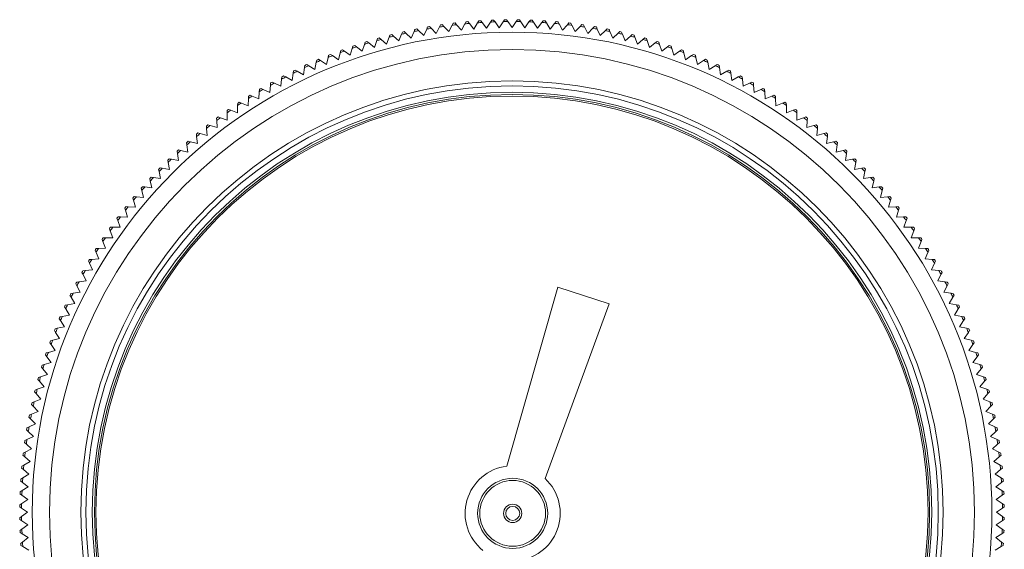
# Model space of a CAD drawing. Units: inches. Extents: x 0.7 to 33.2, y 0.3 to 21.7.
# Drawn here: x 9.9 to 12.2, y 12.8 to 14 of the extents above; entities that cross this region are included whole.
import ezdxf

# ---------------------------------------------------------------- set-up
doc = ezdxf.new("R2010")
doc.units = ezdxf.units.IN
doc.header["$MEASUREMENT"] = 0

msp = doc.modelspace()

# ---------------------------------------------------------------- linework, layer by layer
at = {"color": 7, "linetype": 'Continuous', "lineweight": 15}
for p, q in [((10.8817, 14.0278), (10.8841, 14.0326)), ((10.8885, 14.0333), (10.8922, 14.0293)), ((10.9034, 14.017), (10.9111, 14.0318)), ((10.9111, 14.0318), (10.9136, 14.0366)), ((10.9181, 14.0371), (10.9217, 14.033)), ((10.9217, 14.033), (10.9326, 14.0205)), ((10.9326, 14.0205), (10.9407, 14.035)), ((10.9407, 14.035), (10.9433, 14.0398)), ((10.9478, 14.0402), (10.9512, 14.036)), ((10.9512, 14.036), (10.9618, 14.0231)), ((10.9618, 14.0231), (10.9703, 14.0375)), ((10.9703, 14.0375), (10.973, 14.0422)), ((10.9775, 14.0424), (10.9808, 14.0382)), ((10.9808, 14.0382), (10.9911, 14.0251)), ((10.9911, 14.0251), (10.9999, 14.0392)), ((10.9999, 14.0392), (11.0028, 14.0438)), ((11.0073, 14.0439), (11.0105, 14.0396)), ((11.0105, 14.0396), (11.0204, 14.0262)), ((11.0204, 14.0262), (11.0296, 14.0401)), ((11.0296, 14.0401), (11.0326, 14.0446)), ((11.0371, 14.0447), (11.0402, 14.0403)), ((11.0402, 14.0403), (11.0498, 14.0266)), ((11.0498, 14.0266), (11.0593, 14.0403)), ((11.0593, 14.0403), (11.0624, 14.0447)), ((11.0669, 14.0446), (11.0699, 14.0401)), ((11.0699, 14.0401), (11.0791, 14.0262)), ((11.0791, 14.0262), (11.089, 14.0396)), ((11.089, 14.0396), (11.0922, 14.0439)), ((11.0967, 14.0438), (11.0996, 14.0392)), ((11.0996, 14.0392), (11.1084, 14.0251)), ((11.1084, 14.0251), (11.1187, 14.0382)), ((11.1187, 14.0382), (11.122, 14.0424)), ((11.1265, 14.0422), (11.1292, 14.0375)), ((11.1292, 14.0375), (11.1377, 14.0231)), ((11.1377, 14.0231), (11.1483, 14.036)), ((11.1483, 14.036), (11.1517, 14.0402)), ((11.1562, 14.0398), (11.1588, 14.035)), ((11.1588, 14.035), (11.1669, 14.0205)), ((11.1669, 14.0205), (11.1779, 14.033)), ((11.1779, 14.033), (11.1814, 14.0371)), ((11.1859, 14.0366), (11.1884, 14.0318)), ((11.1884, 14.0318), (11.1961, 14.017)), ((11.2073, 14.0293), (11.211, 14.0333)), ((11.2154, 14.0326), (11.2178, 14.0278)), ((10.7654, 14.0041), (10.7672, 14.0091)), ((10.7716, 14.0102), (10.7756, 14.0067)), ((10.7881, 13.9956), (10.7942, 14.0111)), ((10.7942, 14.0111), (10.7962, 14.0162)), ((10.8006, 14.0171), (10.8045, 14.0135)), ((10.8045, 14.0135), (10.8167, 14.0021)), ((10.8167, 14.0021), (10.8232, 14.0175)), ((10.8232, 14.0175), (10.8253, 14.0224)), ((10.8298, 14.0233), (10.8336, 14.0195)), ((10.8336, 14.0195), (10.8455, 14.0078)), ((10.8455, 14.0078), (10.8524, 14.023)), ((10.8524, 14.023), (10.8546, 14.0279)), ((10.8591, 14.0287), (10.8628, 14.0248)), ((10.8628, 14.0248), (10.8744, 14.0128)), ((10.8744, 14.0128), (10.8817, 14.0278)), ((10.8922, 14.0293), (10.9034, 14.017)), ((11.1961, 14.017), (11.2073, 14.0293)), ((11.2178, 14.0278), (11.2251, 14.0128)), ((11.2251, 14.0128), (11.2367, 14.0248)), ((11.2367, 14.0248), (11.2404, 14.0287)), ((11.2449, 14.0279), (11.2471, 14.023)), ((11.2471, 14.023), (11.254, 14.0078)), ((11.254, 14.0078), (11.2659, 14.0195)), ((11.2659, 14.0195), (11.2697, 14.0233)), ((11.2742, 14.0224), (11.2763, 14.0175)), ((11.2763, 14.0175), (11.2828, 14.0021)), ((11.2828, 14.0021), (11.295, 14.0135)), ((11.295, 14.0135), (11.2989, 14.0171)), ((11.3033, 14.0162), (11.3053, 14.0111)), ((11.3053, 14.0111), (11.3114, 13.9956)), ((11.3239, 14.0067), (11.3279, 14.0102)), ((11.3323, 14.0091), (11.3341, 14.0041)), ((10.7034, 13.9717), (10.7083, 13.9877)), ((10.7083, 13.9877), (10.7098, 13.9928)), ((10.7141, 13.9942), (10.7184, 13.9908)), ((10.7184, 13.9908), (10.7314, 13.9804)), ((10.7314, 13.9804), (10.7367, 13.9963)), ((10.7367, 13.9963), (10.7384, 14.0014)), ((10.7428, 14.0026), (10.7469, 13.9991)), ((10.7469, 13.9991), (10.7597, 13.9884)), ((10.7597, 13.9884), (10.7654, 14.0041)), ((10.7756, 14.0067), (10.7881, 13.9956)), ((11.3114, 13.9956), (11.3239, 14.0067)), ((11.3341, 14.0041), (11.3399, 13.9884)), ((11.3399, 13.9884), (11.3526, 13.9991)), ((11.3526, 13.9991), (11.3567, 14.0026)), ((11.3611, 14.0014), (11.3628, 13.9963)), ((11.3628, 13.9963), (11.3681, 13.9804)), ((11.3681, 13.9804), (11.3811, 13.9908)), ((11.3811, 13.9908), (11.3854, 13.9942)), ((11.3897, 13.9928), (11.3912, 13.9877)), ((11.3912, 13.9877), (11.3961, 13.9717)), ((10.6298, 13.9645), (10.6342, 13.9615)), ((10.6481, 13.9522), (10.6521, 13.9683)), ((10.6521, 13.9683), (10.6534, 13.9736)), ((10.6576, 13.9751), (10.662, 13.972)), ((10.662, 13.972), (10.6756, 13.9623)), ((10.6756, 13.9623), (10.6801, 13.9784)), ((10.6801, 13.9784), (10.6815, 13.9836)), ((10.6858, 13.985), (10.6901, 13.9818)), ((10.6901, 13.9818), (10.7034, 13.9717)), ((11.3961, 13.9717), (11.4094, 13.9818)), ((11.4094, 13.9818), (11.4137, 13.985)), ((11.418, 13.9836), (11.4194, 13.9784)), ((11.4194, 13.9784), (11.4239, 13.9623)), ((11.4239, 13.9623), (11.4375, 13.972)), ((11.4375, 13.972), (11.4419, 13.9751)), ((11.4461, 13.9736), (11.4474, 13.9683)), ((11.4474, 13.9683), (11.4514, 13.9522)), ((11.4653, 13.9615), (11.4697, 13.9645)), ((10.5749, 13.9411), (10.5796, 13.9383)), ((10.5939, 13.9297), (10.597, 13.9461)), ((10.597, 13.9461), (10.5981, 13.9513)), ((10.6022, 13.9531), (10.6068, 13.9502)), ((10.6068, 13.9502), (10.6208, 13.9413)), ((10.6208, 13.9413), (10.6244, 13.9576)), ((10.6244, 13.9576), (10.6256, 13.9628)), ((10.6342, 13.9615), (10.6481, 13.9522)), ((11.4514, 13.9522), (11.4653, 13.9615)), ((11.4739, 13.9628), (11.4751, 13.9576)), ((11.4751, 13.9576), (11.4787, 13.9413)), ((11.4787, 13.9413), (11.4927, 13.9502)), ((11.4927, 13.9502), (11.4973, 13.9531)), ((11.5014, 13.9513), (11.5025, 13.9461)), ((11.5025, 13.9461), (11.5056, 13.9297)), ((11.5199, 13.9383), (11.5246, 13.9411)), ((10.5409, 13.9044), (10.5432, 13.9209)), ((10.5432, 13.9209), (10.544, 13.9263)), ((10.548, 13.9283), (10.5527, 13.9256)), ((10.5527, 13.9256), (10.5672, 13.9174)), ((10.5672, 13.9174), (10.57, 13.9339)), ((10.57, 13.9339), (10.5708, 13.9392)), ((10.5796, 13.9383), (10.5939, 13.9297)), ((11.5056, 13.9297), (11.5199, 13.9383)), ((11.5287, 13.9392), (11.5295, 13.9339)), ((11.5295, 13.9339), (11.5323, 13.9174)), ((11.5323, 13.9174), (11.5468, 13.9256)), ((11.5468, 13.9256), (11.5515, 13.9283)), ((11.5555, 13.9263), (11.5563, 13.9209)), ((11.5563, 13.9209), (11.5586, 13.9044)), ((10.4908, 13.893), (10.4912, 13.8984)), ((10.4952, 13.9006), (10.5, 13.8982)), ((10.5, 13.8982), (10.5149, 13.8908)), ((10.5149, 13.8908), (10.5168, 13.9073)), ((10.5168, 13.9073), (10.5174, 13.9127)), ((10.5214, 13.9148), (10.5262, 13.9123)), ((10.5262, 13.9123), (10.5409, 13.9044)), ((11.5586, 13.9044), (11.5733, 13.9123)), ((11.5733, 13.9123), (11.5781, 13.9148)), ((11.5821, 13.9127), (11.5827, 13.9073)), ((11.5827, 13.9073), (11.5846, 13.8908)), ((11.5846, 13.8908), (11.5995, 13.8982)), ((11.5995, 13.8982), (11.6043, 13.9006)), ((11.6083, 13.8984), (11.6087, 13.893)), ((10.4641, 13.8614), (10.4651, 13.8781)), ((10.4651, 13.8781), (10.4655, 13.8834)), ((10.4693, 13.8858), (10.4742, 13.8835)), ((10.4742, 13.8835), (10.4893, 13.8764)), ((10.4893, 13.8764), (10.4908, 13.893)), ((11.6087, 13.893), (11.6102, 13.8764)), ((11.6102, 13.8764), (11.6253, 13.8835)), ((11.6253, 13.8835), (11.6302, 13.8858)), ((11.6341, 13.8834), (11.6344, 13.8781)), ((11.6344, 13.8781), (11.6354, 13.8614)), ((10.415, 13.8461), (10.4151, 13.8515)), ((10.4188, 13.854), (10.4238, 13.852)), ((10.4238, 13.852), (10.4393, 13.8458)), ((10.4393, 13.8458), (10.4399, 13.8624)), ((10.4399, 13.8624), (10.4401, 13.8678)), ((10.4439, 13.8702), (10.4488, 13.8681)), ((10.4488, 13.8681), (10.4641, 13.8614)), ((11.6354, 13.8614), (11.6507, 13.8681)), ((11.6507, 13.8681), (11.6556, 13.8702)), ((11.6594, 13.8678), (11.6596, 13.8624)), ((11.6596, 13.8624), (11.6602, 13.8458)), ((11.6602, 13.8458), (11.6757, 13.852)), ((11.6757, 13.852), (11.6807, 13.854)), ((11.6844, 13.8515), (11.6845, 13.8461)), ((10.3906, 13.8292), (10.3905, 13.8346)), ((10.3909, 13.8125), (10.3906, 13.8292)), ((10.3942, 13.8372), (10.3993, 13.8353)), ((10.3993, 13.8353), (10.4149, 13.8295)), ((10.4149, 13.8295), (10.415, 13.8461)), ((11.6845, 13.8461), (11.6846, 13.8295)), ((11.6846, 13.8295), (11.7002, 13.8353)), ((11.7002, 13.8353), (11.7053, 13.8372)), ((11.7089, 13.8292), (11.7086, 13.8125)), ((11.709, 13.8346), (11.7089, 13.8292)), ((10.3667, 13.8116), (10.3665, 13.817)), ((10.3674, 13.795), (10.3667, 13.8116)), ((10.3701, 13.8197), (10.3752, 13.818)), ((10.3752, 13.818), (10.3909, 13.8125)), ((11.7086, 13.8125), (11.7243, 13.818)), ((11.7243, 13.818), (11.7294, 13.8197)), ((11.7328, 13.8116), (11.7321, 13.795)), ((11.7331, 13.817), (11.7328, 13.8116)), ((10.3232, 13.7829), (10.3283, 13.7814)), ((10.3283, 13.7814), (10.3444, 13.7768)), ((10.3432, 13.7934), (10.3428, 13.7988)), ((10.3444, 13.7768), (10.3432, 13.7934)), ((10.3464, 13.8016), (10.3515, 13.8)), ((10.3515, 13.8), (10.3674, 13.795)), ((11.7321, 13.795), (11.748, 13.8)), ((11.748, 13.8), (11.7531, 13.8016)), ((11.7563, 13.7934), (11.7551, 13.7768)), ((11.7551, 13.7768), (11.7712, 13.7814)), ((11.7567, 13.7988), (11.7563, 13.7934)), ((11.7712, 13.7814), (11.7763, 13.7829)), ((10.2977, 13.7552), (10.2971, 13.7606)), ((10.3005, 13.7636), (10.3057, 13.7622)), ((10.3057, 13.7622), (10.3218, 13.758)), ((10.3202, 13.7746), (10.3197, 13.78)), ((10.3218, 13.758), (10.3202, 13.7746)), ((11.7793, 13.7746), (11.7777, 13.758)), ((11.7777, 13.758), (11.7938, 13.7622)), ((11.7798, 13.78), (11.7793, 13.7746)), ((11.7938, 13.7622), (11.799, 13.7636)), ((11.8024, 13.7606), (11.8018, 13.7552)), ((10.2757, 13.7353), (10.2749, 13.7406)), ((10.2783, 13.7437), (10.2835, 13.7425)), ((10.2835, 13.7425), (10.2997, 13.7387)), ((10.2997, 13.7387), (10.2977, 13.7552)), ((11.8018, 13.7552), (11.7998, 13.7387)), ((11.7998, 13.7387), (11.816, 13.7425)), ((11.816, 13.7425), (11.8212, 13.7437)), ((11.8246, 13.7406), (11.8238, 13.7353)), ((10.2543, 13.7147), (10.2534, 13.72)), ((10.2572, 13.6983), (10.2543, 13.7147)), ((10.2566, 13.7232), (10.2619, 13.7221)), ((10.2619, 13.7221), (10.2782, 13.7188)), ((10.2782, 13.7188), (10.2757, 13.7353)), ((11.8238, 13.7353), (11.8213, 13.7188)), ((11.8213, 13.7188), (11.8376, 13.7221)), ((11.8376, 13.7221), (11.8429, 13.7232)), ((11.8452, 13.7147), (11.8423, 13.6983)), ((11.8462, 13.72), (11.8452, 13.7147)), ((10.2334, 13.6936), (10.2323, 13.6989)), ((10.2367, 13.6773), (10.2334, 13.6936)), ((10.2355, 13.7021), (10.2408, 13.7012)), ((10.2408, 13.7012), (10.2572, 13.6983)), ((11.8423, 13.6983), (11.8587, 13.7012)), ((11.8587, 13.7012), (11.864, 13.7021)), ((11.8661, 13.6936), (11.8628, 13.6773)), ((11.8672, 13.6989), (11.8661, 13.6936)), ((10.213, 13.672), (10.2118, 13.6772)), ((10.2168, 13.6557), (10.213, 13.672)), ((10.2149, 13.6805), (10.2202, 13.6798)), ((10.2202, 13.6798), (10.2367, 13.6773)), ((11.8628, 13.6773), (11.8793, 13.6798)), ((11.8793, 13.6798), (11.8846, 13.6805)), ((11.8865, 13.672), (11.8827, 13.6557)), ((11.8877, 13.6772), (11.8865, 13.672)), ((10.1933, 13.6498), (10.1919, 13.655)), ((10.1974, 13.6337), (10.1933, 13.6498)), ((10.1949, 13.6584), (10.2002, 13.6578)), ((10.2002, 13.6578), (10.2168, 13.6557)), ((11.8827, 13.6557), (11.8993, 13.6578)), ((11.8993, 13.6578), (11.9046, 13.6584)), ((11.9062, 13.6498), (11.9021, 13.6337)), ((11.9076, 13.655), (11.9062, 13.6498)), ((10.1741, 13.6271), (10.1726, 13.6323)), ((10.1787, 13.6111), (10.1741, 13.6271)), ((10.1755, 13.6358), (10.1808, 13.6353)), ((10.1808, 13.6353), (10.1974, 13.6337)), ((11.9021, 13.6337), (11.9187, 13.6353)), ((11.9187, 13.6353), (11.924, 13.6358)), ((11.9254, 13.6271), (11.9208, 13.6111)), ((11.9269, 13.6323), (11.9254, 13.6271)), ((10.1555, 13.604), (10.1539, 13.6091)), ((10.1605, 13.5881), (10.1555, 13.604)), ((10.1567, 13.6127), (10.162, 13.6123)), ((10.162, 13.6123), (10.1787, 13.6111)), ((11.9208, 13.6111), (11.9375, 13.6123)), ((11.9375, 13.6123), (11.9428, 13.6127)), ((11.944, 13.604), (11.939, 13.5881)), ((11.9456, 13.6091), (11.944, 13.604)), ((10.1375, 13.5803), (10.1358, 13.5854)), ((10.143, 13.5646), (10.1375, 13.5803)), ((10.1385, 13.589), (10.1439, 13.5888)), ((10.1439, 13.5888), (10.1605, 13.5881)), ((11.939, 13.5881), (11.9556, 13.5888)), ((11.9556, 13.5888), (11.961, 13.589)), ((11.962, 13.5803), (11.9565, 13.5646)), ((11.9637, 13.5854), (11.962, 13.5803)), ((10.1202, 13.5562), (10.1183, 13.5613)), ((10.126, 13.5406), (10.1202, 13.5562)), ((10.1209, 13.5649), (10.1263, 13.5649)), ((10.1263, 13.5649), (10.143, 13.5646)), ((11.9565, 13.5646), (11.9732, 13.5649)), ((11.9732, 13.5649), (11.9786, 13.5649)), ((11.9793, 13.5562), (11.9735, 13.5406)), ((11.9812, 13.5613), (11.9793, 13.5562)), ((10.1035, 13.5317), (10.1015, 13.5367)), ((10.1097, 13.5162), (10.1035, 13.5317)), ((10.104, 13.5404), (10.1093, 13.5405)), ((10.1093, 13.5405), (10.126, 13.5406)), ((11.9735, 13.5406), (11.9902, 13.5405)), ((11.996, 13.5317), (11.9898, 13.5162)), ((11.9902, 13.5405), (11.9955, 13.5404)), ((11.998, 13.5367), (11.996, 13.5317)), ((10.0874, 13.5067), (10.0853, 13.5116)), ((10.0877, 13.5154), (10.0931, 13.5156)), ((10.0931, 13.5156), (10.1097, 13.5162)), ((11.9898, 13.5162), (12.0064, 13.5156)), ((12.0064, 13.5156), (12.0118, 13.5154)), ((12.0142, 13.5116), (12.0121, 13.5067)), ((10.072, 13.4813), (10.0697, 13.4862)), ((10.072, 13.49), (10.0774, 13.4904)), ((10.0774, 13.4904), (10.0941, 13.4914)), ((10.0941, 13.4914), (10.0874, 13.5067)), ((12.0121, 13.5067), (12.0054, 13.4914)), ((12.0054, 13.4914), (12.0221, 13.4904)), ((12.0221, 13.4904), (12.0275, 13.49)), ((12.0298, 13.4862), (12.0275, 13.4813)), ((10.0571, 13.4642), (10.0624, 13.4647)), ((10.0624, 13.4647), (10.0791, 13.4662)), ((10.0791, 13.4662), (10.072, 13.4813)), ((12.0275, 13.4813), (12.0204, 13.4662)), ((12.0204, 13.4662), (12.0371, 13.4647)), ((12.0371, 13.4647), (12.0424, 13.4642)), ((10.0482, 13.4387), (10.0647, 13.4406)), ((10.0573, 13.4555), (10.0549, 13.4603)), ((10.0647, 13.4406), (10.0573, 13.4555)), ((12.0422, 13.4555), (12.0348, 13.4406)), ((12.0348, 13.4406), (12.0513, 13.4387)), ((12.0446, 13.4603), (12.0422, 13.4555)), ((10.0432, 13.4293), (10.0407, 13.4341)), ((10.0428, 13.4381), (10.0482, 13.4387)), ((10.0511, 13.4146), (10.0432, 13.4293)), ((11.1556, 13.4265), (11.0377, 13.0123)), ((11.2745, 13.3879), (11.1556, 13.4265)), ((12.0563, 13.4293), (12.0484, 13.4146)), ((12.0513, 13.4387), (12.0567, 13.4381)), ((12.0588, 13.4341), (12.0563, 13.4293)), ((10.0299, 13.4028), (10.0272, 13.4075)), ((10.0292, 13.4115), (10.0345, 13.4123)), ((10.0381, 13.3883), (10.0299, 13.4028)), ((10.0345, 13.4123), (10.0511, 13.4146)), ((12.0484, 13.4146), (12.065, 13.4123)), ((12.0696, 13.4028), (12.0614, 13.3883)), ((12.065, 13.4123), (12.0703, 13.4115)), ((12.0723, 13.4075), (12.0696, 13.4028)), ((10.0172, 13.3759), (10.0144, 13.3805)), ((10.0163, 13.3846), (10.0216, 13.3855)), ((10.0258, 13.3616), (10.0172, 13.3759)), ((10.0216, 13.3855), (10.0381, 13.3883)), ((11.1264, 12.9835), (11.2745, 13.3879)), ((12.0614, 13.3883), (12.0779, 13.3855)), ((12.0823, 13.3759), (12.0737, 13.3616)), ((12.0779, 13.3855), (12.0832, 13.3846)), ((12.0851, 13.3805), (12.0823, 13.3759)), ((10.0053, 13.3487), (10.0024, 13.3533)), ((10.0041, 13.3574), (10.0094, 13.3585)), ((10.0142, 13.3347), (10.0053, 13.3487)), ((10.0094, 13.3585), (10.0258, 13.3616)), ((12.0737, 13.3616), (12.0901, 13.3585)), ((12.0943, 13.3487), (12.0853, 13.3347)), ((12.0901, 13.3585), (12.0954, 13.3574)), ((12.0971, 13.3533), (12.0943, 13.3487)), ((9.994, 13.3212), (9.991, 13.3257)), ((9.9927, 13.3299), (9.9979, 13.3311)), ((9.9979, 13.3311), (10.0142, 13.3347)), ((12.0853, 13.3347), (12.1016, 13.3311)), ((12.1016, 13.3311), (12.1068, 13.3299)), ((12.1085, 13.3257), (12.1055, 13.3212)), ((9.9819, 13.3021), (9.9872, 13.3034)), ((9.9872, 13.3034), (10.0033, 13.3074)), ((10.0033, 13.3074), (9.994, 13.3212)), ((12.1055, 13.3212), (12.0962, 13.3074)), ((12.0962, 13.3074), (12.1123, 13.3034)), ((12.1123, 13.3034), (12.1176, 13.3021)), ((9.9835, 13.2935), (9.9804, 13.2978)), ((9.9932, 13.2799), (9.9835, 13.2935)), ((12.116, 13.2935), (12.1063, 13.2799)), ((12.1191, 13.2978), (12.116, 13.2935)), ((9.9737, 13.2654), (9.9705, 13.2697)), ((9.9719, 13.274), (9.9771, 13.2754)), ((9.9838, 13.2521), (9.9737, 13.2654)), ((9.9771, 13.2754), (9.9932, 13.2799)), ((12.1063, 13.2799), (12.1224, 13.2754)), ((12.1258, 13.2654), (12.1158, 13.2521)), ((12.1224, 13.2754), (12.1276, 13.274)), ((12.129, 13.2697), (12.1258, 13.2654)), ((9.9647, 13.2371), (9.9613, 13.2413)), ((9.9627, 13.2457), (9.9678, 13.2472)), ((9.975, 13.2241), (9.9647, 13.2371)), ((9.9678, 13.2472), (9.9838, 13.2521)), ((12.1158, 13.2521), (12.1317, 13.2472)), ((12.1348, 13.2371), (12.1245, 13.2241)), ((12.1317, 13.2472), (12.1368, 13.2457)), ((12.1382, 13.2413), (12.1348, 13.2371)), ((9.9564, 13.2086), (9.9529, 13.2127)), ((9.9541, 13.2171), (9.9592, 13.2188)), ((9.9592, 13.2188), (9.975, 13.2241)), ((12.1245, 13.2241), (12.1403, 13.2188)), ((12.1403, 13.2188), (12.1454, 13.2171)), ((12.1466, 13.2127), (12.1431, 13.2086)), ((9.9464, 13.1883), (9.9514, 13.1901)), ((9.9514, 13.1901), (9.9671, 13.1958)), ((9.9671, 13.1958), (9.9564, 13.2086)), ((12.1431, 13.2086), (12.1324, 13.1958)), ((12.1324, 13.1958), (12.1481, 13.1901)), ((12.1481, 13.1901), (12.1531, 13.1883)), ((9.9443, 13.1613), (9.9599, 13.1674)), ((9.9488, 13.1799), (9.9452, 13.1839)), ((9.9599, 13.1674), (9.9488, 13.1799)), ((12.1507, 13.1799), (12.1396, 13.1674)), ((12.1396, 13.1674), (12.1552, 13.1613)), ((12.1543, 13.1839), (12.1507, 13.1799)), ((9.942, 13.151), (9.9383, 13.1549)), ((9.9393, 13.1593), (9.9443, 13.1613)), ((9.9534, 13.1388), (9.942, 13.151)), ((12.1575, 13.151), (12.1461, 13.1388)), ((12.1552, 13.1613), (12.1602, 13.1593)), ((12.1612, 13.1549), (12.1575, 13.151)), ((9.936, 13.1219), (9.9322, 13.1257)), ((9.9331, 13.1302), (9.938, 13.1323)), ((9.9477, 13.11), (9.936, 13.1219)), ((9.938, 13.1323), (9.9534, 13.1388)), ((12.1461, 13.1388), (12.1615, 13.1323)), ((12.1635, 13.1219), (12.1518, 13.11)), ((12.1615, 13.1323), (12.1664, 13.1302)), ((12.1673, 13.1257), (12.1635, 13.1219)), ((9.9276, 13.1009), (9.9325, 13.1031)), ((9.9325, 13.1031), (9.9477, 13.11)), ((12.1518, 13.11), (12.167, 13.1031)), ((12.167, 13.1031), (12.1719, 13.1009)), ((9.9307, 13.0927), (9.9268, 13.0964)), ((9.9277, 13.0738), (9.9427, 13.0811)), ((9.9427, 13.0811), (9.9307, 13.0927)), ((12.1688, 13.0927), (12.1568, 13.0811)), ((12.1568, 13.0811), (12.1718, 13.0738)), ((12.1727, 13.0964), (12.1688, 13.0927)), ((9.9262, 13.0633), (9.9222, 13.0669)), ((9.9229, 13.0714), (9.9277, 13.0738)), ((9.9385, 13.052), (9.9262, 13.0633)), ((12.1733, 13.0633), (12.161, 13.052)), ((12.1718, 13.0738), (12.1766, 13.0714)), ((12.1773, 13.0669), (12.1733, 13.0633)), ((9.9224, 13.0338), (9.9184, 13.0374)), ((9.9189, 13.0419), (9.9237, 13.0443)), ((9.935, 13.0229), (9.9224, 13.0338)), ((9.9237, 13.0443), (9.9385, 13.052)), ((12.161, 13.052), (12.1758, 13.0443)), ((12.1771, 13.0338), (12.1645, 13.0229)), ((12.1758, 13.0443), (12.1806, 13.0419)), ((12.1811, 13.0374), (12.1771, 13.0338)), ((9.9195, 13.0043), (9.9153, 13.0077)), ((9.9157, 13.0122), (9.9204, 13.0148)), ((9.9204, 13.0148), (9.935, 13.0229)), ((12.1645, 13.0229), (12.1791, 13.0148)), ((12.1791, 13.0148), (12.1838, 13.0122)), ((12.1842, 13.0077), (12.18, 13.0043)), ((9.9133, 12.9825), (9.918, 12.9852)), ((9.918, 12.9852), (9.9323, 12.9937)), ((9.9323, 12.9937), (9.9195, 13.0043)), ((12.18, 13.0043), (12.1672, 12.9937)), ((12.1672, 12.9937), (12.1815, 12.9852)), ((12.1815, 12.9852), (12.1862, 12.9825)), ((9.9173, 12.9747), (9.913, 12.978)), ((9.9163, 12.9556), (9.9304, 12.9644)), ((9.9304, 12.9644), (9.9173, 12.9747)), ((12.1822, 12.9747), (12.1691, 12.9644)), ((12.1691, 12.9644), (12.1832, 12.9556)), ((12.1865, 12.978), (12.1822, 12.9747)), ((9.9159, 12.945), (9.9115, 12.9482)), ((9.9117, 12.9527), (9.9163, 12.9556)), ((9.9293, 12.9351), (9.9159, 12.945)), ((12.1836, 12.945), (12.1702, 12.9351)), ((12.1832, 12.9556), (12.1878, 12.9527)), ((12.188, 12.9482), (12.1836, 12.945)), ((9.9152, 12.9153), (9.9108, 12.9184)), ((9.9109, 12.9229), (9.9154, 12.9259)), ((9.9154, 12.9259), (9.9293, 12.9351)), ((12.1702, 12.9351), (12.1841, 12.9259)), ((12.1841, 12.9259), (12.1886, 12.9229)), ((12.1887, 12.9184), (12.1843, 12.9153)), ((9.9108, 12.8931), (9.9152, 12.8962)), ((9.9289, 12.9057), (9.9152, 12.9153)), ((9.9152, 12.8962), (9.9289, 12.9057)), ((12.1843, 12.9153), (12.1706, 12.9057)), ((12.1706, 12.9057), (12.1843, 12.8962)), ((12.1843, 12.8962), (12.1887, 12.8931)), ((9.9154, 12.8856), (9.9109, 12.8886)), ((9.9293, 12.8764), (9.9154, 12.8856)), ((9.9159, 12.8665), (9.9293, 12.8764)), ((12.1841, 12.8856), (12.1702, 12.8764)), ((12.1702, 12.8764), (12.1836, 12.8665)), ((12.1886, 12.8886), (12.1841, 12.8856)), ((9.9115, 12.8633), (9.9159, 12.8665)), ((9.9163, 12.8559), (9.9117, 12.8588)), ((9.9304, 12.8471), (9.9163, 12.8559)), ((12.1832, 12.8559), (12.1691, 12.8471)), ((12.1878, 12.8588), (12.1832, 12.8559)), ((12.1836, 12.8665), (12.188, 12.8633)), ((9.913, 12.8335), (9.9173, 12.8368)), ((9.918, 12.8263), (9.9133, 12.829)), ((9.9173, 12.8368), (9.9304, 12.8471)), ((9.9323, 12.8178), (9.918, 12.8263)), ((12.1815, 12.8263), (12.1672, 12.8178)), ((12.1691, 12.8471), (12.1822, 12.8368)), ((12.1862, 12.829), (12.1815, 12.8263)), ((12.1822, 12.8368), (12.1865, 12.8335))]:
    msp.add_line(p, q, dxfattribs=at)
for centre, radius in [((11.0498, 12.9057), 1.11), ((11.0498, 12.9057), 1.07), ((11.0498, 12.9057), 0.9975), ((11.0498, 12.9057), 0.986), ((11.0498, 12.9057), 0.9712), ((11.0498, 12.9057), 0.966), ((11.0498, 12.9057), 0.9625), ((11.0513, 12.9031), 0.081), ((11.0513, 12.9031), 0.076), ((11.0513, 12.9031), 0.0212), ((11.0513, 12.9031), 0.0162)]:
    msp.add_circle(centre, radius, dxfattribs=at)
for centre, radius, start, end in [((11.0498, 12.9057), 1.139, 98.1365, 98.3635), ((11.0498, 12.9057), 1.1346, 96.483, 97.017), ((11.0498, 12.9057), 1.139, 96.6365, 96.8635), ((11.0498, 12.9057), 1.1346, 94.983, 95.517), ((11.0498, 12.9057), 1.139, 95.1365, 95.3635), ((11.0498, 12.9057), 1.1346, 93.483, 94.017), ((11.0498, 12.9057), 1.139, 93.6365, 93.8635), ((11.0498, 12.9057), 1.1346, 91.983, 92.517), ((11.0498, 12.9057), 1.139, 92.1365, 92.3635), ((11.0498, 12.9057), 1.1346, 90.483, 91.017), ((11.0498, 12.9057), 1.139, 90.6365, 90.8635), ((11.0498, 12.9057), 1.1346, 88.983, 89.517), ((11.0498, 12.9057), 1.139, 89.1365, 89.3635), ((11.0498, 12.9057), 1.1346, 87.483, 88.017), ((11.0498, 12.9057), 1.139, 87.6365, 87.8635), ((11.0498, 12.9057), 1.1346, 85.983, 86.517), ((11.0498, 12.9057), 1.139, 86.1365, 86.3635), ((11.0498, 12.9057), 1.1346, 84.483, 85.017), ((11.0498, 12.9057), 1.139, 84.6365, 84.8635), ((11.0498, 12.9057), 1.1346, 82.983, 83.517), ((11.0498, 12.9057), 1.139, 83.1365, 83.3635), ((11.0498, 12.9057), 1.139, 81.6365, 81.8635), ((11.0498, 12.9057), 1.139, 104.1365, 104.3635), ((11.0498, 12.9057), 1.1346, 102.483, 103.017), ((11.0498, 12.9057), 1.139, 102.6365, 102.8635), ((11.0498, 12.9057), 1.1346, 100.983, 101.517), ((11.0498, 12.9057), 1.139, 101.1365, 101.3635), ((11.0498, 12.9057), 1.1346, 99.483, 100.017), ((11.0498, 12.9057), 1.139, 99.6365, 99.8635), ((11.0498, 12.9057), 1.1346, 97.983, 98.517), ((11.0498, 12.9057), 1.1346, 81.483, 82.017), ((11.0498, 12.9057), 1.1346, 79.983, 80.517), ((11.0498, 12.9057), 1.139, 80.1365, 80.3635), ((11.0498, 12.9057), 1.1346, 78.483, 79.017), ((11.0498, 12.9057), 1.139, 78.6365, 78.8635), ((11.0498, 12.9057), 1.1346, 76.983, 77.517), ((11.0498, 12.9057), 1.139, 77.1365, 77.3635), ((11.0498, 12.9057), 1.139, 75.6365, 75.8635), ((11.0498, 12.9057), 1.1346, 106.983, 107.517), ((11.0498, 12.9057), 1.139, 107.1365, 107.3635), ((11.0498, 12.9057), 1.1346, 105.483, 106.017), ((11.0498, 12.9057), 1.139, 105.6365, 105.8635), ((11.0498, 12.9057), 1.1346, 103.983, 104.517), ((11.0498, 12.9057), 1.1346, 75.483, 76.017), ((11.0498, 12.9057), 1.1346, 73.983, 74.517), ((11.0498, 12.9057), 1.139, 74.1365, 74.3635), ((11.0498, 12.9057), 1.1346, 72.483, 73.017), ((11.0498, 12.9057), 1.139, 72.6365, 72.8635), ((11.0498, 12.9057), 1.139, 111.6365, 111.8635), ((11.0498, 12.9057), 1.1346, 109.983, 110.517), ((11.0498, 12.9057), 1.139, 110.1365, 110.3635), ((11.0498, 12.9057), 1.1346, 108.483, 109.017), ((11.0498, 12.9057), 1.139, 108.6365, 108.8635), ((11.0498, 12.9057), 1.1346, 70.983, 71.517), ((11.0498, 12.9057), 1.139, 71.1365, 71.3635), ((11.0498, 12.9057), 1.1346, 69.483, 70.017), ((11.0498, 12.9057), 1.139, 69.6365, 69.8635), ((11.0498, 12.9057), 1.139, 68.1365, 68.3635), ((11.0498, 12.9057), 1.139, 114.6365, 114.8635), ((11.0498, 12.9057), 1.1346, 112.983, 113.517), ((11.0498, 12.9057), 1.139, 113.1365, 113.3635), ((11.0498, 12.9057), 1.1346, 111.483, 112.017), ((11.0498, 12.9057), 1.1346, 67.983, 68.517), ((11.0498, 12.9057), 1.1346, 66.483, 67.017), ((11.0498, 12.9057), 1.139, 66.6365, 66.8635), ((11.0498, 12.9057), 1.139, 65.1365, 65.3635), ((11.0498, 12.9057), 1.1346, 115.983, 116.517), ((11.0498, 12.9057), 1.139, 116.1365, 116.3635), ((11.0498, 12.9057), 1.1346, 114.483, 115.017), ((11.0498, 12.9057), 1.1346, 64.983, 65.517), ((11.0498, 12.9057), 1.1346, 63.483, 64.017), ((11.0498, 12.9057), 1.139, 63.6365, 63.8635), ((11.0498, 12.9057), 1.1346, 118.983, 119.517), ((11.0498, 12.9057), 1.139, 119.1365, 119.3635), ((11.0498, 12.9057), 1.1346, 117.483, 118.017), ((11.0498, 12.9057), 1.139, 117.6365, 117.8635), ((11.0498, 12.9057), 1.1346, 61.983, 62.517), ((11.0498, 12.9057), 1.139, 62.1365, 62.3635), ((11.0498, 12.9057), 1.1346, 60.483, 61.017), ((11.0498, 12.9057), 1.139, 60.6365, 60.8635), ((11.0498, 12.9057), 1.1346, 120.483, 121.017), ((11.0498, 12.9057), 1.139, 120.6365, 120.8635), ((11.0498, 12.9057), 1.1346, 58.983, 59.517), ((11.0498, 12.9057), 1.139, 59.1365, 59.3635), ((11.0498, 12.9057), 1.1346, 123.483, 124.017), ((11.0498, 12.9057), 1.139, 123.6365, 123.8635), ((11.0498, 12.9057), 1.1346, 121.983, 122.517), ((11.0498, 12.9057), 1.139, 122.1365, 122.3635), ((11.0498, 12.9057), 1.1346, 57.483, 58.017), ((11.0498, 12.9057), 1.139, 57.6365, 57.8635), ((11.0498, 12.9057), 1.1346, 55.983, 56.517), ((11.0498, 12.9057), 1.139, 56.1365, 56.3635), ((11.0498, 12.9057), 1.139, 125.1365, 125.3635), ((11.0498, 12.9057), 1.1346, 124.983, 125.517), ((11.0498, 12.9057), 1.1346, 54.483, 55.017), ((11.0498, 12.9057), 1.139, 54.6365, 54.8635), ((11.0498, 12.9057), 1.139, 126.6365, 126.8635), ((11.0498, 12.9057), 1.1346, 126.483, 127.017), ((11.0498, 12.9057), 1.1346, 52.983, 53.517), ((11.0498, 12.9057), 1.139, 53.1365, 53.3635), ((11.0498, 12.9057), 1.139, 129.6365, 129.8635), ((11.0498, 12.9057), 1.1346, 129.483, 130.017), ((11.0498, 12.9057), 1.139, 128.1365, 128.3635), ((11.0498, 12.9057), 1.1346, 127.983, 128.517), ((11.0498, 12.9057), 1.1346, 51.483, 52.017), ((11.0498, 12.9057), 1.139, 51.6365, 51.8635), ((11.0498, 12.9057), 1.1346, 49.983, 50.517), ((11.0498, 12.9057), 1.139, 50.1365, 50.3635), ((11.0498, 12.9057), 1.139, 131.1365, 131.3635), ((11.0498, 12.9057), 1.1346, 130.983, 131.517), ((11.0498, 12.9057), 1.1346, 48.483, 49.017), ((11.0498, 12.9057), 1.139, 48.6365, 48.8635), ((11.0498, 12.9057), 1.139, 132.6365, 132.8635), ((11.0498, 12.9057), 1.1346, 132.483, 133.017), ((11.0498, 12.9057), 1.1346, 46.983, 47.517), ((11.0498, 12.9057), 1.139, 47.1365, 47.3635), ((11.0498, 12.9057), 1.139, 134.1365, 134.3635), ((11.0498, 12.9057), 1.1346, 133.983, 134.517), ((11.0498, 12.9057), 1.1346, 45.483, 46.017), ((11.0498, 12.9057), 1.139, 45.6365, 45.8635), ((11.0498, 12.9057), 1.139, 135.6365, 135.8635), ((11.0498, 12.9057), 1.1346, 135.483, 136.017), ((11.0498, 12.9057), 1.1346, 43.983, 44.517), ((11.0498, 12.9057), 1.139, 44.1365, 44.3635), ((11.0498, 12.9057), 1.139, 137.1365, 137.3635), ((11.0498, 12.9057), 1.1346, 136.983, 137.517), ((11.0498, 12.9057), 1.1346, 42.483, 43.017), ((11.0498, 12.9057), 1.139, 42.6365, 42.8635), ((11.0498, 12.9057), 1.139, 138.6365, 138.8635), ((11.0498, 12.9057), 1.1346, 138.483, 139.017), ((11.0498, 12.9057), 1.1346, 40.983, 41.517), ((11.0498, 12.9057), 1.139, 41.1365, 41.3635), ((11.0498, 12.9057), 1.139, 140.1365, 140.3635), ((11.0498, 12.9057), 1.1346, 139.983, 140.517), ((11.0498, 12.9057), 1.1346, 39.483, 40.017), ((11.0498, 12.9057), 1.139, 39.6365, 39.8635), ((11.0498, 12.9057), 1.139, 141.6365, 141.8635), ((11.0498, 12.9057), 1.1346, 141.483, 142.017), ((11.0498, 12.9057), 1.1346, 37.983, 38.517), ((11.0498, 12.9057), 1.139, 38.1365, 38.3635), ((11.0498, 12.9057), 1.139, 143.1365, 143.3635), ((11.0498, 12.9057), 1.1346, 142.983, 143.517), ((11.0498, 12.9057), 1.1346, 36.483, 37.017), ((11.0498, 12.9057), 1.139, 36.6365, 36.8635), ((11.0498, 12.9057), 1.139, 144.6365, 144.8635), ((11.0498, 12.9057), 1.1346, 144.483, 145.017), ((11.0498, 12.9057), 1.1346, 34.983, 35.517), ((11.0498, 12.9057), 1.139, 35.1365, 35.3635), ((11.0498, 12.9057), 1.139, 146.1365, 146.3635), ((11.0498, 12.9057), 1.1346, 145.983, 146.517), ((11.0498, 12.9057), 1.1346, 33.483, 34.017), ((11.0498, 12.9057), 1.139, 33.6365, 33.8635), ((11.0498, 12.9057), 1.139, 147.6365, 147.8635), ((11.0498, 12.9057), 1.1346, 147.483, 148.017), ((11.0498, 12.9057), 1.1346, 31.983, 32.517), ((11.0498, 12.9057), 1.139, 32.1365, 32.3635), ((11.0498, 12.9057), 1.139, 149.1365, 149.3635), ((11.0498, 12.9057), 1.1346, 148.983, 149.517), ((11.0498, 12.9057), 1.1346, 30.483, 31.017), ((11.0498, 12.9057), 1.139, 30.6365, 30.8635), ((11.0498, 12.9057), 1.139, 150.6365, 150.8635), ((11.0498, 12.9057), 1.1346, 150.483, 151.017), ((11.0498, 12.9057), 1.1346, 28.983, 29.517), ((11.0498, 12.9057), 1.139, 29.1365, 29.3635), ((11.0498, 12.9057), 1.139, 152.1365, 152.3635), ((11.0498, 12.9057), 1.1346, 151.983, 152.517), ((11.0498, 12.9057), 1.1346, 27.483, 28.017), ((11.0498, 12.9057), 1.139, 27.6365, 27.8635), ((11.0498, 12.9057), 1.139, 153.6365, 153.8635), ((11.0498, 12.9057), 1.1346, 153.483, 154.017), ((11.0498, 12.9057), 1.1346, 25.983, 26.517), ((11.0498, 12.9057), 1.139, 26.1365, 26.3635), ((11.0498, 12.9057), 1.139, 155.1365, 155.3635), ((11.0498, 12.9057), 1.1346, 154.983, 155.517), ((11.0498, 12.9057), 1.1346, 24.483, 25.017), ((11.0498, 12.9057), 1.139, 24.6365, 24.8635), ((11.0498, 12.9057), 1.139, 156.6365, 156.8635), ((11.0498, 12.9057), 1.1346, 156.483, 157.017), ((11.0498, 12.9057), 1.1346, 22.983, 23.517), ((11.0498, 12.9057), 1.139, 23.1365, 23.3635), ((11.0498, 12.9057), 1.139, 158.1365, 158.3635), ((11.0498, 12.9057), 1.1346, 157.983, 158.517), ((11.0498, 12.9057), 1.1346, 21.483, 22.017), ((11.0498, 12.9057), 1.139, 21.6365, 21.8635), ((11.0498, 12.9057), 1.1346, 159.483, 160.017), ((11.0498, 12.9057), 1.1346, 19.983, 20.517), ((11.0498, 12.9057), 1.139, 159.6365, 159.8635), ((11.0498, 12.9057), 1.139, 20.1365, 20.3635), ((11.0498, 12.9057), 1.139, 161.1365, 161.3635), ((11.0498, 12.9057), 1.1346, 160.983, 161.517), ((11.0498, 12.9057), 1.1346, 18.483, 19.017), ((11.0498, 12.9057), 1.139, 18.6365, 18.8635), ((11.0498, 12.9057), 1.139, 162.6365, 162.8635), ((11.0498, 12.9057), 1.1346, 162.483, 163.017), ((11.0498, 12.9057), 1.1346, 16.983, 17.517), ((11.0498, 12.9057), 1.139, 17.1365, 17.3635), ((11.0498, 12.9057), 1.139, 164.1365, 164.3635), ((11.0498, 12.9057), 1.1346, 163.983, 164.517), ((11.0498, 12.9057), 1.1346, 15.483, 16.017), ((11.0498, 12.9057), 1.139, 15.6365, 15.8635), ((11.0498, 12.9057), 1.1346, 165.483, 166.017), ((11.0498, 12.9057), 1.1346, 13.983, 14.517), ((11.0498, 12.9057), 1.139, 165.6365, 165.8635), ((11.0498, 12.9057), 1.139, 14.1365, 14.3635), ((11.0498, 12.9057), 1.139, 167.1365, 167.3635), ((11.0498, 12.9057), 1.1346, 166.983, 167.517), ((11.0498, 12.9057), 1.1346, 12.483, 13.017), ((11.0498, 12.9057), 1.139, 12.6365, 12.8635), ((11.0498, 12.9057), 1.139, 168.6365, 168.8635), ((11.0498, 12.9057), 1.1346, 168.483, 169.017), ((11.0498, 12.9057), 1.1346, 10.983, 11.517), ((11.0498, 12.9057), 1.139, 11.1365, 11.3635), ((11.0498, 12.9057), 1.139, 170.1365, 170.3635), ((11.0498, 12.9057), 1.1346, 169.983, 170.517), ((11.0498, 12.9057), 1.1346, 9.483, 10.017), ((11.0498, 12.9057), 1.139, 9.6365, 9.8635), ((11.0498, 12.9057), 1.139, 171.6365, 171.8635), ((11.0498, 12.9057), 1.1346, 171.483, 172.017), ((11.0498, 12.9057), 1.1346, 7.983, 8.517), ((11.0498, 12.9057), 1.139, 8.1365, 8.3635), ((11.0498, 12.9057), 1.139, 173.1365, 173.3635), ((11.0498, 12.9057), 1.1346, 172.983, 173.517), ((11.0498, 12.9057), 1.1346, 6.483, 7.017), ((11.0498, 12.9057), 1.139, 6.6365, 6.8635), ((11.0498, 12.9057), 1.139, 174.6365, 174.8635), ((11.0498, 12.9057), 1.1346, 174.483, 175.017), ((11.0513, 12.9031), 0.11, 97.0598, 231.1742), ((11.0498, 12.9057), 1.1346, 4.983, 5.517), ((11.0498, 12.9057), 1.139, 5.1365, 5.3635), ((11.0498, 12.9057), 1.1346, 175.983, 176.517), ((11.0498, 12.9057), 1.1346, 3.483, 4.017), ((11.0498, 12.9057), 1.139, 176.1365, 176.3635), ((11.0513, 12.9031), 0.11, 272.8258, 46.9402), ((11.0498, 12.9057), 1.139, 3.6365, 3.8635), ((11.0498, 12.9057), 1.139, 177.6365, 177.8635), ((11.0498, 12.9057), 1.1346, 177.483, 178.017), ((11.0498, 12.9057), 1.1346, 1.983, 2.517), ((11.0498, 12.9057), 1.139, 2.1365, 2.3635), ((11.0498, 12.9057), 1.139, 179.1365, 179.3635), ((11.0498, 12.9057), 1.1346, 178.983, 179.517), ((11.0498, 12.9057), 1.1346, 0.483, 1.017), ((11.0498, 12.9057), 1.139, 0.6365, 0.8635), ((11.0498, 12.9057), 1.139, 180.6365, 180.8635), ((11.0498, 12.9057), 1.1346, 180.483, 181.017), ((11.0498, 12.9057), 1.1346, 358.983, 359.517), ((11.0498, 12.9057), 1.139, 359.1365, 359.3635), ((11.0498, 12.9057), 1.139, 182.1365, 182.3635), ((11.0498, 12.9057), 1.1346, 181.983, 182.517), ((11.0498, 12.9057), 1.1346, 357.483, 358.017), ((11.0498, 12.9057), 1.139, 357.6365, 357.8635), ((11.0498, 12.9057), 1.139, 183.6365, 183.8635), ((11.0498, 12.9057), 1.1346, 183.483, 184.017), ((11.0498, 12.9057), 1.1346, 355.983, 356.517), ((11.0498, 12.9057), 1.139, 356.1365, 356.3635)]:
    msp.add_arc(centre, radius, start, end, dxfattribs=at)

doc.saveas('drawing.dxf')
